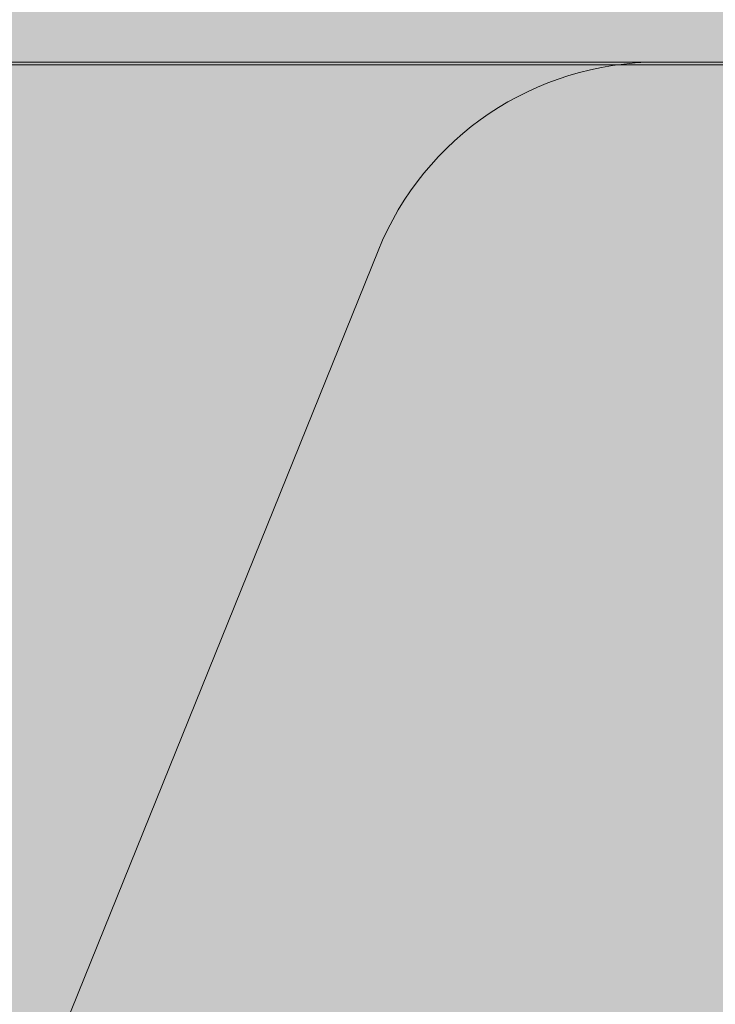
# Model space of a CAD drawing. Units: inches. Extents: x -132 to 3003, y 338 to 445.
# Drawn here: x 774 to 775, y 407 to 408 of the extents above; entities that cross this region are included whole.
import ezdxf
from ezdxf import colors
from ezdxf.entities.mleader import LeaderData, LeaderLine
from ezdxf.math import Vec2, Vec3

# ---------------------------------------------------------------- set-up
doc = ezdxf.new("R2010")
doc.units = ezdxf.units.IN
doc.header["$MEASUREMENT"] = 0
doc.layers.add('Quad-Lock', color=7, linetype='Continuous')
doc.styles.get("Standard").update_dxf_attribs({"font": 'arial.ttf'})

# ---------------------------------------------------------------- blocks, each defined once
blk = doc.blocks.new('_DotBlank')
at = {"color": 0, "linetype": 'ByBlock', "lineweight": -2}
blk.add_line((-0.5, 0), (-1, 0), dxfattribs=at)
blk.add_circle((0, 0), 0.5, dxfattribs=at)
blk = doc.blocks.new('10F')
at = {"layer": 'Quad-Lock', "lineweight": 0}
h = blk.add_hatch(color=3, dxfattribs=at)
edge = h.paths.add_edge_path()
edge.add_line((8.052650166443316, 2.083744812499901), (8.046922525125183, 1.865015015155336))
edge.add_arc((8.026004986424967, 1.864665274817631), 0.0209204623175217, -176.04210393648975, 0.9578936873085127, ccw=False)
edge.add_line((8.005134418539457, 1.863221273531224), (7.999359806443826, 2.083744812499901))
edge.add_line((7.999359806443826, 2.083744812499901), (2.956830103925995, 2.083744812499958))
edge.add_arc((2.95683010392591, 3.083744812500056), 1.000000000000098, 234.9999999999811, 270.0000000000049, ccw=False)
edge.add_line((2.383253667574537, 2.264592768211174), (2.222503505445729, 2.377151243502283))
edge.add_arc((1.821000000000043, 1.80374481249974), 0.7000000000001768, 55.00000000001474, 89.99999999999206)
edge.add_line((1.82100000000014, 2.503744812499917), (1.40099999999984, 2.503744812499974))
edge.add_arc((1.400999999999812, 2.101904883079668), 0.4018399294203063, 89.99999999999608, 158.0000000000039)
edge.add_line((1.028420505321037, 2.252436770138274), (0.1509999999998399, 0.08074481249980181))
edge.add_line((0.1509999999998399, 0.08074481249980181), (0.1509999999998399, 0.06624481249997416))
edge.add_arc((0.08849999999983993, 0.06624481249997416), 0.0625, -90, 0, ccw=False)
edge.add_line((0.08849999999983993, 0.003744812499974159), (0.0878757359710107, 0.003744812499974159))
edge.add_arc((0.0878757359709976, 0.06624481249995681), 0.06249999999998265, 180.5751506678783, 270.000000000012, ccw=False)
edge.add_line((0.02537888491087869, 0.06561743098353645), (0, 2.593744812500006))
edge.add_line((0, 2.593744812500006), (0.0253788849108787, 5.121872194016362))
edge.add_arc((0.08787573597102435, 5.121244812499971), 0.0625000000000091, 90.0000000000125, 179.4248493321492, ccw=False)
edge.add_line((0.08787573597101074, 5.18374481249998), (0.08849999999983992, 5.183744812499981))
edge.add_arc((0.08849999999983829, 5.12124481249998), 0.06250000000000089, 7.958078640513122e-13, 89.99999999999852, ccw=False)
edge.add_line((0.1509999999998392, 5.121244812499981), (0.1509999999998399, 5.106744812500608))
edge.add_line((0.1509999999998399, 5.106744812500608), (0.7510696958700009, 3.621520197118173))
edge.add_arc((1.400131202723982, 3.883793453329302), 0.7000486415979601, 202.0026852374273, 270.0026849404422)
edge.add_line((1.400164007739022, 3.183744812499981), (2.38799999999992, 3.183744812499981))
edge.add_arc((2.388000000000255, 3.369729032396607), 0.1859842198966257, 269.9999999998968, 305.2579130064367)
edge.add_arc((2.602721746250433, 3.065993799192634), 0.1859842198965877, 90.00000004988908, 125.25791302898011, ccw=False)
edge.add_arc((2.602721746105058, 3.221978018994121), 0.03000000009510151, 12.189459171215105, 90.00000003163927, ccw=False)
edge.add_arc((2.937500000000016, 3.294295173142959), 0.3124999999999996, 192.189459171185, 343.7688939672335)
edge.add_arc((3.297553279678547, 3.189478019047139), 0.06250000000001832, 57.29136467642968, 163.768893967324, ccw=False)
edge.add_line((3.331326226084457, 3.24206735343222), (3.472929064144182, 3.151129806558117))
edge.add_arc((3.439156117738286, 3.098540472172934), 0.06250000000009731, 5.386759200614904, 57.29136467649113, ccw=False)
edge.add_arc((3.81249999999993, 3.133744812499932), 0.3124999999999769, 185.3867592005463, 350.4059317731281)
edge.add_arc((4.182254986443684, 3.07124481249985), 0.06250000000006231, 89.99999999998943, 170.405931773127, ccw=False)
edge.add_line((4.182254986443695, 3.133744812499912), (4.567745013556305, 3.133744812499913))
edge.add_arc((4.567745013556311, 3.071244812499843), 0.06250000000006972, 9.594068226880097, 90.00000000000568, ccw=False)
edge.add_arc((4.9375, 3.133744812499885), 0.3124999999999015, 189.5940682268653, 350.4059317731346)
edge.add_arc((5.307254986443684, 3.071244812499849), 0.06250000000006348, 89.99999999999028, 170.4059317731252, ccw=False)
edge.add_line((5.307254986443695, 3.133744812499912), (5.473995013556305, 3.133744812499913))
edge.add_arc((5.473995013556315, 3.071244812499848), 0.06250000000006439, 9.594068226875095, 90.00000000000892, ccw=False)
edge.add_arc((5.84375, 3.133744812499913), 0.3124999999999062, 189.5940682268704, 350.4059317731296)
edge.add_arc((6.213504986443684, 3.071244812499849), 0.06250000000006348, 89.99999999999028, 170.4059317731252, ccw=False)
edge.add_line((6.213504986443695, 3.133744812499912), (6.380245013556305, 3.133744812499913))
edge.add_arc((6.380245013556311, 3.071244812499843), 0.06250000000006972, 9.594068226880097, 90.00000000000568, ccw=False)
edge.add_arc((6.75, 3.133744812499885), 0.3124999999999015, 189.5940682268653, 350.4059317731346)
edge.add_arc((7.119754986443684, 3.071244812499849), 0.06250000000006348, 89.99999999999028, 170.4059317731252, ccw=False)
edge.add_line((7.119754986443695, 3.133744812499912), (7.286495013556305, 3.133744812499913))
edge.add_arc((7.286495013556315, 3.071244812499848), 0.06250000000006439, 9.594068226875095, 90.00000000000892, ccw=False)
edge.add_arc((7.65625, 3.133744812499918), 0.3124999999999071, 189.5940682268714, 350.4059317731286)
edge.add_arc((8.026004986443704, 3.071244812499781), 0.06250000000009408, 114.59040671108681, 170.4059317730667, ccw=False)
edge.add_line((7.999996952134097, 3.128076424753544), (8.005087447745609, 3.322474609217579))
edge.add_arc((8.026004986449182, 3.322824350168479), 0.02092046233112971, 3.957896067730303, 180.9578953663029, ccw=False)
edge.add_line((8.046875554348162, 3.324268351457363), (8.051864588796207, 3.133744812499856))
edge.add_line((8.051864588796207, 3.133744812499856), (8.192745013556305, 3.133744812499913))
edge.add_arc((8.19274501355633, 3.071244812499866), 0.06250000000004707, 9.594068226861282, 90.0000000000228, ccw=False)
edge.add_arc((8.5625, 3.133744812499911), 0.3124999999999059, 189.5940682268701, 350.40593177313)
edge.add_arc((8.932254986443686, 3.071244812499848), 0.06250000000006538, 89.99999999999193, 170.4059317731246, ccw=False)
edge.add_line((8.932254986443695, 3.133744812499914), (9.317745013556305, 3.133744812499913))
edge.add_arc((9.317745013556321, 3.071244812499855), 0.06250000000005773, 9.594068226870775, 90.00000000001472, ccw=False)
edge.add_arc((9.687500000000071, 3.133744812499893), 0.3124999999999729, 189.5940682268646, 354.6132407994608)
edge.add_arc((10.06084388226171, 3.098540472172935), 0.06250000000009595, 122.7086353235083, 174.6132407993857, ccw=False)
edge.add_line((10.02707093585582, 3.151129806558117), (10.16867377391554, 3.242067353432219))
edge.add_arc((10.20244672032126, 3.189478019047031), 0.06250000000000241, 16.231106032728917, 122.70863532336591, ccw=False)
edge.add_arc((10.56249999999988, 3.294295173142566), 0.3125000000000211, 196.231106032701, 347.8105408288896)
edge.add_arc((10.89727825388584, 3.221978018952081), 0.03000000009507536, 89.99999995096692, 167.8105407466323, ccw=False)
edge.add_arc((10.89727825380949, 3.065993799150406), 0.1859842198967523, 54.74208699357581, 89.99999996856991, ccw=False)
edge.add_arc((11.11200000000016, 3.369729032396429), 0.1859842198964482, 234.7420869934546, 269.9999999999759)
edge.add_line((11.11200000000008, 3.183744812499981), (12.09990160229108, 3.183744812499981))
edge.add_arc((12.0998687972761, 3.883793453329102), 0.7000486415977598, 270.0026849404376, 338.0026852383851)
edge.add_line((12.74895488480274, 3.621581036418263), (13.34900000000016, 5.106744812500608))
edge.add_line((13.34900000000016, 5.106744812500608), (13.34900000000016, 5.121244812499981))
edge.add_arc((13.41150000000016, 5.121244812499984), 0.06249999999999645, 89.99999999999432, 180, ccw=False)
edge.add_line((13.41150000000016, 5.18374481249998), (13.41212426402899, 5.183744812499981))
edge.add_arc((13.41212426402897, 5.121244812499968), 0.06250000000001332, 0.5751506678540181, 89.99999999998369, ccw=False)
edge.add_line((13.47462111508912, 5.121872194016362), (13.5, 2.593744812499949))
edge.add_line((13.5, 2.593744812499949), (13.47462111508935, 0.06561743100968487))
edge.add_arc((13.41212426402899, 0.06624481249994046), 0.06249999999996404, 270.00000000000375, 359.4248493561093, ccw=False)
edge.add_line((13.41212426402899, 0.003744812499976422), (13.41150000000016, 0.003744812499974159))
edge.add_arc((13.41150000000016, 0.06624481249997365), 0.06249999999999949, 179.9999999999995, 270, ccw=False)
edge.add_line((13.34900000000016, 0.06624481249997416), (13.34900000000016, 0.08074481249980181))
edge.add_line((13.34900000000016, 0.08074481249980181), (12.47157949467896, 2.252436770138274))
edge.add_arc((12.09900000000019, 2.101904883079673), 0.4018399294203034, 21.99999999999557, 90.00000000000404)
edge.add_line((12.09900000000016, 2.503744812499976), (11.67899999999986, 2.503744812499917))
edge.add_arc((11.67899999999998, 1.803744812499993), 0.6999999999999242, 90.00000000000945, 125.0000000000243)
edge.add_line((11.27749649455404, 2.377151243502055), (11.11674633242524, 2.26459276821106))
edge.add_arc((10.54316989607404, 3.083744812500024), 1.000000000000064, 269.99999999999795, 305.00000000000796, ccw=False)
edge.add_line((10.54316989607401, 2.08374481249996), (8.052650166443316, 2.083744812499901))
at = {"color": 0, "linetype": 'Continuous', "lineweight": 0}
for p, q in [((0.1509999999998399, 2.50374481249986), (7.988361719384784, 2.503744812499917)), ((1.028420505321037, 2.252436770138218), (0.1517281614542298, 0.0825470753427453))]:
    blk.add_line(p, q, dxfattribs=at)
at = {"lineweight": 0}
blk.add_line((1.40099999999984, 2.503744812499974), (1.820999999999913, 2.503744812499917), dxfattribs=at)
at = {"color": 0, "linetype": 'Continuous', "lineweight": 0}
blk.add_arc((1.40099999999984, 2.101904883079555), 0.4018399294204164, 90, 157.9999999999938, dxfattribs=at)
blk = doc.blocks.new('*U174')
at = {"lineweight": 0}
blk.add_blockref('10F', (-6.749988499977462, -2.499995000000013), dxfattribs=at)
blk = doc.blocks.new('*U175')
at = {"color": 0, "linetype": 'ByBlock', "lineweight": -2, "transparency": 16777216}
blk.add_blockref('*U174', (2.204364238465236e-15, 36), dxfattribs=at)
blk = doc.blocks.new('QLU-108')
at = {"lineweight": 0, "true_color": 0xd4f7f7}
h = blk.add_hatch(dxfattribs=at)
h.set_pattern_fill('HONEY', scale=2, style=0)
h.set_pattern_definition([(0, (-1642.022237398596, -302.8122133215036), (0.375, 0.2165063509461096), [0.25, -0.5]), (120, (-1642.022237398596, -302.8122133215036), (-0.3749999999999999, 0.2165063509461097), [0.2499999999999998, -0.4999999999999996]), (59.99999999999999, (-1642.022237398596, -302.8122133215036), (8.326672684688674e-17, 0.4330127018922194), [-0.5, 0.25])])
h.paths.add_polyline_path([(11.17500000000018, 4.055812671400872), (14.30000000000018, 4.055812671400872), (14.30000000000018, 16.05581267140087), (11.17500000000018, 16.05581267140087)])
h.paths.add_polyline_path([(11.17500000000018, -7.944187328599128), (14.30000000000018, -7.944187328599128), (14.30000000000018, 4.055812671400872), (11.17500000000018, 4.055812671400872)])
h.paths.add_polyline_path([(11.17500000000018, -19.94418732859913), (14.30000000000018, -19.94418732859913), (14.30000000000018, -7.944187328599128), (11.17500000000018, -7.944187328599128)])
h.paths.add_polyline_path([(11.17500000000018, -31.94418732859913), (14.30000000000018, -31.94418732859913), (14.30000000000018, -19.94418732859913), (11.17500000000018, -19.94418732859913)])
h.paths.add_polyline_path([(11.17500000000018, -43.94418732859913), (14.30000000000018, -43.94418732859913), (14.30000000000018, -31.94418732859913), (11.17500000000018, -31.94418732859913)])
h.paths.add_polyline_path([(0.0500000000001819, 4.055812671400872), (3.175000000000182, 4.055812671400872), (3.175000000000182, 16.05581267140087), (0.0500000000001819, 16.05581267140087)])
h.paths.add_polyline_path([(0.0500000000001819, -7.944187328599128), (3.175000000000182, -7.944187328599128), (3.175000000000182, 4.055812671400872), (0.0500000000001819, 4.055812671400872)])
h.paths.add_polyline_path([(0.0500000000001819, -19.94418732859913), (3.175000000000182, -19.94418732859913), (3.175000000000182, -7.944187328599128), (0.0500000000001819, -7.944187328599128)])
h.paths.add_polyline_path([(0.0500000000001819, -31.94418732859913), (3.175000000000182, -31.94418732859913), (3.175000000000182, -19.94418732859913), (0.0500000000001819, -19.94418732859913)])
h.paths.add_polyline_path([(0.0500000000001819, -43.94418732859913), (3.175000000000182, -43.94418732859913), (3.175000000000182, -31.94418732859913), (0.0500000000001819, -31.94418732859913)])
at = {"lineweight": 0}
for points in [[(0.0500000000001819, 4.055812671400872), (3.175000000000182, 4.055812671400872), (3.175000000000182, 16.05581267140087), (0.0500000000001819, 16.05581267140087)], [(0.0500000000001819, -7.944187328599128), (3.175000000000182, -7.944187328599128), (3.175000000000182, 4.055812671400872), (0.0500000000001819, 4.055812671400872)]]:
    blk.add_lwpolyline(points, close=True, dxfattribs=at)
blk.add_blockref('*U175', (7.174988499977644, -31.94418732859901), dxfattribs=at)
blk = doc.blocks.new('QLU-106')
at = {"lineweight": 0}
ml = blk.add_multileader_mtext('Standard', dxfattribs=at)
ml.set_content('VERTICAL WALL REINFORCEMENT', color=7)
ml.set_leader_properties(color=256)
ml.build(insert=Vec2(0, 0))
ml.multileader.update_dxf_attribs({"leader_type": 2, "text_right_attachment_type": 3, "dogleg_length": 0.36, "arrow_head_size": 0.72, "scale": 4})
ctx = ml.context
ctx.base_point, ctx.scale, ctx.char_height, ctx.arrow_head_size, ctx.landing_gap_size, ctx.plane_origin = Vec3(31.09701523793325, -1.205665992749346), 4, 0.72, 0.72, 0.36, Vec3(20.58120235820854, -5.793681580329007)
ctx.right_attachment = 3
notes = []
notes.append((ctx, [(0, (1, 1, 0), (29.65701523793325, -1.205665992749346), (1, 0), 1.44, [(0, [(19.33875701672889, -6.450179944570664)], 0, [])])]))
ctx.mtext.insert, ctx.mtext.width, ctx.mtext.flow_direction = Vec3(31.45701523793332, -0.8395268385883696), 50.3338185459293, 5
ml = blk.add_multileader_mtext('Standard', dxfattribs=at)
ml.set_content('HORIZONTAL WALL REINFORCEMENT\\PPLACED ALTERNATELY LEFT AND RIGHT \\POF VERTICAL REINFORCEMENT ', color=7)
ml.set_leader_properties(color=256)
ml.set_arrow_properties(name='DOTBLANK')
ml.build(insert=Vec2(0, 0))
ml.multileader.update_dxf_attribs({"leader_type": 2, "text_right_attachment_type": 3, "dogleg_length": 0.36, "arrow_head_size": 1.48, "scale": 4})
ctx = ml.context
ctx.base_point, ctx.scale, ctx.char_height, ctx.arrow_head_size, ctx.landing_gap_size, ctx.plane_origin = Vec3(31.09701523793325, -4.699726002120769), 4, 0.72, 1.48, 0.36, Vec3(20.58120235820854, -9.287741589700431)
ctx.right_attachment = 3
notes.append((ctx, [(0, (1, 1, 0), (29.65701523793325, -4.699726002120769), (1, 0), 1.44, [(0, [(17.84962726748302, -10.38575604828429)], 0, [])])]))
ctx.mtext.insert, ctx.mtext.width, ctx.mtext.flow_direction = Vec3(31.45701523793332, -4.333586847959793), 50.3338185459293, 5
for ctx, leaders in notes:
    for number, flags, end, landing, length, lines in leaders:
        leader = LeaderData()
        leader.index, (leader.has_last_leader_line, leader.has_dogleg_vector, leader.attachment_direction) = number, flags
        leader.last_leader_point, leader.dogleg_vector, leader.dogleg_length = Vec3(end), Vec3(landing), length
        for number, points, colour, breaks in lines:
            line = LeaderLine()
            line.index, line.vertices, line.color, line.breaks = number, Vec3.list(points), colors.encode_raw_color(colour), breaks
            leader.lines.append(line)
        ctx.leaders.append(leader)
blk = doc.blocks.new('QLU-107')
at = {"lineweight": 0}
ml = blk.add_multileader_mtext('Standard', dxfattribs=at)
ml.set_content('QUAD-LOCK PLASTIC TIE SPACED AT 12" [305mm] O/C VER & HOR', color=7)
ml.set_leader_properties(color=256)
ml.build(insert=Vec2(0, 0))
ml.multileader.update_dxf_attribs({"leader_type": 2, "text_right_attachment_type": 3, "dogleg_length": 0.36, "arrow_head_size": 0.72, "scale": 4})
ctx = ml.context
ctx.base_point, ctx.scale, ctx.char_height, ctx.arrow_head_size, ctx.landing_gap_size, ctx.plane_origin = Vec3(23.72090038457549, -2.751809670764942), 4, 0.72, 0.72, 0.36, Vec3(13.20508750485078, -7.339825258344604)
ctx.right_attachment = 3
notes = []
notes.append((ctx, [(0, (1, 1, 0), (22.28090038457549, -2.751809670764942), (1, 0), 1.44, [(0, [(17.2235029140993, -5.298073138143991)], 0, [])])]))
ctx.mtext.insert, ctx.mtext.width, ctx.mtext.flow_direction = Vec3(24.08090038457567, -2.291864241024143), 50.3338185459293, 5
for ctx, leaders in notes:
    for number, flags, end, landing, length, lines in leaders:
        leader = LeaderData()
        leader.index, (leader.has_last_leader_line, leader.has_dogleg_vector, leader.attachment_direction) = number, flags
        leader.last_leader_point, leader.dogleg_vector, leader.dogleg_length = Vec3(end), Vec3(landing), length
        for number, points, colour, breaks in lines:
            line = LeaderLine()
            line.index, line.vertices, line.color, line.breaks = number, Vec3.list(points), colors.encode_raw_color(colour), breaks
            leader.lines.append(line)
        ctx.leaders.append(leader)
blk = doc.blocks.new('QLU-110')
at = {"lineweight": 0}
ml = blk.add_multileader_mtext('Standard', dxfattribs=at)
ml.set_content('VERTICAL WALL REINFORCEMENT', color=7)
ml.set_leader_properties(color=256)
ml.build(insert=Vec2(0, 0))
ml.multileader.update_dxf_attribs({"leader_type": 2, "text_right_attachment_type": 3, "dogleg_length": 0.36, "arrow_head_size": 0.72, "scale": 4})
ctx = ml.context
ctx.base_point, ctx.scale, ctx.char_height, ctx.arrow_head_size, ctx.landing_gap_size, ctx.plane_origin = Vec3(-33.44090401064026, 14.14324747983944), 4, 0.72, 0.72, 0.36, Vec3(-5.239906956291179, 9.542462451604933)
ctx.right_attachment, ctx.text_align_type = 3, 2
notes = []
notes.append((ctx, [(0, (1, 1, 0), (-14.31571983601543, 14.1304780391846), (-1, 0), 1.44, [(1, [(-4.273150620644628, 8.885964087363277), (0.3480487378756152, 7.283384891129003)], 0, [])])]))
ctx.mtext.insert, ctx.mtext.width, ctx.mtext.alignment, ctx.mtext.flow_direction = Vec3(-16.11571983601516, 14.50938663400041), 50.3338185459293, 3, 5
ml = blk.add_multileader_mtext('Standard', dxfattribs=at)
ml.set_content('REINFORCED CONCRETE CORE', color=7)
ml.set_leader_properties(color=256)
ml.build(insert=Vec2(0, 0))
ml.multileader.update_dxf_attribs({"leader_type": 2, "text_right_attachment_type": 3, "dogleg_length": 0.36, "arrow_head_size": 0.72, "scale": 4})
ctx = ml.context
ctx.base_point, ctx.scale, ctx.char_height, ctx.arrow_head_size, ctx.landing_gap_size, ctx.plane_origin = Vec3(-32.10158613888037, 10.86568066726574), 4, 0.72, 0.72, 0.36, Vec3(-5.239906956291179, 5.573979920617603)
ctx.right_attachment, ctx.text_align_type = 3, 2
notes.append((ctx, [(0, (1, 1, 0), (-14.31571983601543, 10.8529112266109), (-1, 0), 1.44, [(0, [(-4.792714243652881, 6.204233964602167)], 0, [])])]))
ctx.mtext.insert, ctx.mtext.width, ctx.mtext.alignment, ctx.mtext.flow_direction = Vec3(-16.11571983601561, 11.23181982142671), 50.3338185459293, 3, 5
for ctx, leaders in notes:
    for number, flags, end, landing, length, lines in leaders:
        leader = LeaderData()
        leader.index, (leader.has_last_leader_line, leader.has_dogleg_vector, leader.attachment_direction) = number, flags
        leader.last_leader_point, leader.dogleg_vector, leader.dogleg_length = Vec3(end), Vec3(landing), length
        for number, points, colour, breaks in lines:
            line = LeaderLine()
            line.index, line.vertices, line.color, line.breaks = number, Vec3.list(points), colors.encode_raw_color(colour), breaks
            leader.lines.append(line)
        ctx.leaders.append(leader)

msp = doc.modelspace()

# ---------------------------------------------------------------- block references
at = {"color": 0, "lineweight": 0}
for name, p in [('QLU-110', (982.1693077790429, 396.6613523344603)), ('QLU-108', (773.0567221740615, 403.8234719004433)), ('QLU-106', (562.5796552705891, 413.2854692672593)), ('QLU-107', (668.1251432617511, 412.5104509273363))]:
    msp.add_blockref(name, p, dxfattribs=at)

doc.saveas('drawing.dxf')
